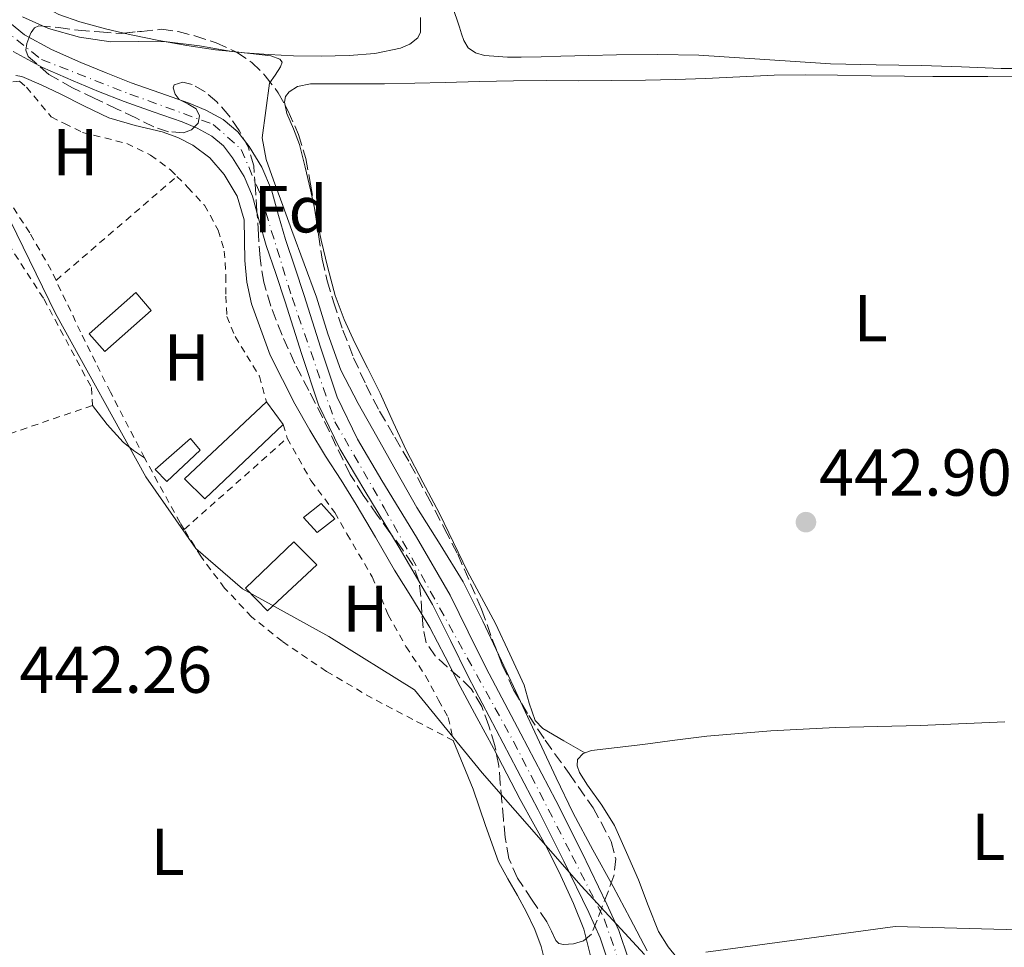
# Model space of a CAD drawing. Units: metres. Extents: x 610749 to 614193, y 4736261 to 4738629.
# Drawn here: x 613365 to 613514, y 4737398 to 4737538 of the extents above; entities that cross this region are included whole.
import ezdxf
from ezdxf.enums import TextEntityAlignment as Align

# ---------------------------------------------------------------- set-up
doc = ezdxf.new("R2010")
doc.units = ezdxf.units.M
doc.header["$MEASUREMENT"] = 0
for name, pattern in [('DGN Style 2', [1.7399219301090239, 1.043953158065414, -0.6959687720436097]), ('DGN Style 3', [2.435890702152634, 1.739921930109024, -0.6959687720436097]), ('DGN Style 4', [2.7856150101045474, 1.391937544087219, -0.6959687720436097, 0.001739921930109024, -0.6959687720436097])]:
    doc.linetypes.add(name, pattern=pattern)
for name, color, linetype, lineweight in [('Balsa-alberca', 142, 'Continuous', 0), ('Cauce permanente', 151, 'Continuous', 13), ('Cauce permanente (área)', 142, 'Continuous', 13), ('Chamizo-cobertizo', 1, 'Continuous', 0), ('Cota de punto acotado terreno', 7, 'Continuous', 0), ('Curva de nivel intermedia', 30, 'Continuous', 0), ('Eje cauce permanente (área)', 70, 'DGN Style 4', 0), ('Etiqueta de uso rústico', 92, 'Continuous', 0), ('Etiqueta de zona arbolada', 92, 'Continuous', 0), ('Invernadero', 7, 'Continuous', 0), ('Límite de Concejo', 7, 'Continuous', 0), ('Línea de cambio de uso (parcela vista)', 92, 'Continuous', 0), ('Punto acotado terreno (símbolo)', 7, 'Continuous', 0), ('Tela metálica o alambrada', 7, 'DGN Style 2', 0), ('Zona arbolada', 92, 'DGN Style 3', 0)]:
    doc.layers.add(name, color=color, linetype=linetype, lineweight=lineweight)
doc.styles.add('Style-Arial', font='arial.ttf')

# ---------------------------------------------------------------- blocks, each defined once
blk = doc.blocks.new('5PATER')
at = {"layer": 'Balsa-alberca', "linetype": 'Continuous', "lineweight": 0}
h = blk.add_hatch(color=51, dxfattribs=at)
edge = h.paths.add_edge_path()
edge.add_ellipse((0, 0), major_axis=(-0.1095731443231308, -0.1110710700762829), ratio=0.9994222409660317, start_angle=0, end_angle=360)

msp = doc.modelspace()

# ---------------------------------------------------------------- linework, layer by layer
at = {"layer": 'Cauce permanente', "color": 151, "linetype": 'Continuous', "lineweight": 13}
for points in [[(613362.7000000002, 4737538.07, 437.4100000000035), (613365.5199999996, 4737535.730000001, 437.4799999999959), (613369.6100000005, 4737533.539999999, 437.5), (613374.0599999996, 4737531.560000001, 437.5099999999948), (613377.8700000001, 4737530, 437.570000000007), (613381.6799999997, 4737528.49, 437.6199999999953), (613386, 4737526.960000001, 437.6699999999983), (613390.4600000001, 4737525.42, 437.6999999999971), (613392.9800000006, 4737524.369999999, 437.7100000000065), (613395.5800000001, 4737522.949999999, 437.7200000000012), (613397.8200000003, 4737521.08, 437.7200000000012), (613399.5199999996, 4737518.859999999, 437.7200000000012), (613401.4400000004, 4737515.710000001, 437.7200000000012), (613402.8899999997, 4737512.32, 437.7200000000012), (613403.9699999997, 4737508.42, 437.7200000000012), (613405, 4737504.789999999, 437.7200000000012), (613406.4100000003, 4737500.600000001, 437.7200000000012), (613407.8499999996, 4737496.310000001, 437.7200000000012), (613410.3300000001, 4737488.5, 437.8800000000047), (613412.8399999999, 4737480.92, 438.0899999999965), (613415.8899999997, 4737474.57, 438.1600000000035), (613419.5999999996, 4737468.34, 438.179999999993), (613424.8099999996, 4737459.77, 438.1399999999995), (613429.9199999999, 4737451.01, 438.0899999999965), (613432.6699999999, 4737445.470000001, 438.0599999999977), (613435.3300000001, 4737440.050000001, 438.0599999999977), (613440.6200000001, 4737430.02, 438.1399999999995), (613445.9299999997, 4737419.92, 438.25), (613449.8300000001, 4737412.119999999, 438.3000000000029), (613453.6299999999, 4737404.25, 438.3300000000018), (613455.4400000004, 4737400.289999999, 438.3300000000018), (613456.8799999999, 4737395.930000001, 438.3300000000018)], [(613453.9299999997, 4737395.220000001, 438.3300000000018), (613452.6200000001, 4737399.180000001, 438.3300000000018), (613450.8899999997, 4737402.970000001, 438.3300000000018), (613447.1200000001, 4737410.779999999, 438.3000000000029), (613443.2400000002, 4737418.539999999, 438.25), (613437.9400000004, 4737428.609999999, 438.1399999999995), (613432.6299999999, 4737438.680000001, 438.0599999999977), (613429.9600000001, 4737444.130000001, 438.0599999999977), (613427.2599999999, 4737449.58, 438.0899999999965), (613422.2100000001, 4737458.220000001, 438.1399999999995), (613417, 4737466.779999999, 438.179999999993), (613413.2199999997, 4737473.140000001, 438.1600000000035), (613410.0300000003, 4737479.779999999, 438.0899999999965), (613407.4500000002, 4737487.560000001, 437.8800000000047), (613404.9699999997, 4737495.369999999, 437.7200000000012), (613403.54, 4737499.630000001, 437.7200000000012), (613402.1100000005, 4737503.9, 437.7200000000012), (613401.0499999998, 4737507.600000001, 437.7200000000012), (613400.0300000003, 4737511.32, 437.7200000000012), (613398.7400000002, 4737514.32, 437.7200000000012), (613397.0199999996, 4737517.140000001, 437.7200000000012), (613395.6200000001, 4737518.970000001, 437.7200000000012), (613393.8700000001, 4737520.439999999, 437.7200000000012), (613391.6699999999, 4737521.640000001, 437.7100000000065), (613389.3899999997, 4737522.58, 437.6999999999971), (613385, 4737524.109999999, 437.6699999999983), (613380.6200000001, 4737525.66, 437.6199999999953), (613376.7400000002, 4737527.189999999, 437.570000000007), (613372.8799999999, 4737528.779999999, 437.5099999999948), (613368.2800000003, 4737530.82, 437.5), (613363.8200000003, 4737533.210000001, 437.4799999999959)]]:
    msp.add_polyline3d(points, dxfattribs=at)
at = {"layer": 'Cauce permanente (área)', "color": 142, "linetype": 'Continuous', "lineweight": 13}
for points in [[(613362.7000000002, 4737538.07, 437.4100000000035), (613365.5199999996, 4737535.730000001, 437.4799999999959), (613369.6100000005, 4737533.539999999, 437.5), (613374.0599999996, 4737531.560000001, 437.5099999999948), (613377.8700000001, 4737530, 437.570000000007), (613381.6799999997, 4737528.49, 437.6199999999953), (613386, 4737526.960000001, 437.6699999999983), (613390.4600000001, 4737525.42, 437.6999999999971), (613392.9800000006, 4737524.369999999, 437.7100000000065), (613395.5800000001, 4737522.949999999, 437.7200000000012), (613397.8200000003, 4737521.08, 437.7200000000012), (613399.5199999996, 4737518.859999999, 437.7200000000012), (613401.4400000004, 4737515.710000001, 437.7200000000012), (613402.8899999997, 4737512.32, 437.7200000000012), (613403.9699999997, 4737508.42, 437.7200000000012), (613405, 4737504.789999999, 437.7200000000012), (613406.4100000003, 4737500.600000001, 437.7200000000012), (613407.8499999996, 4737496.310000001, 437.7200000000012), (613410.3300000001, 4737488.5, 437.8800000000047), (613412.8399999999, 4737480.92, 438.0899999999965), (613415.8899999997, 4737474.57, 438.1600000000035), (613419.5999999996, 4737468.34, 438.179999999993), (613424.8099999996, 4737459.77, 438.1399999999995), (613429.9199999999, 4737451.01, 438.0899999999965), (613432.6699999999, 4737445.470000001, 438.0599999999977)], [(613363.8200000003, 4737533.210000001, 437.4799999999959), (613368.2800000003, 4737530.82, 437.5), (613372.8799999999, 4737528.779999999, 437.5099999999948), (613376.7400000002, 4737527.189999999, 437.570000000007), (613380.6200000001, 4737525.66, 437.6199999999953), (613385, 4737524.109999999, 437.6699999999983), (613389.3899999997, 4737522.58, 437.6999999999971), (613391.6699999999, 4737521.640000001, 437.7100000000065), (613393.8700000001, 4737520.439999999, 437.7200000000012), (613395.6200000001, 4737518.970000001, 437.7200000000012), (613397.0199999996, 4737517.140000001, 437.7200000000012), (613398.7400000002, 4737514.32, 437.7200000000012), (613400.0300000003, 4737511.32, 437.7200000000012), (613401.0499999998, 4737507.600000001, 437.7200000000012), (613402.1100000005, 4737503.9, 437.7200000000012), (613403.54, 4737499.630000001, 437.7200000000012), (613404.9699999997, 4737495.369999999, 437.7200000000012), (613407.4500000002, 4737487.560000001, 437.8800000000047), (613410.0300000003, 4737479.779999999, 438.0899999999965), (613413.2199999997, 4737473.140000001, 438.1600000000035), (613417, 4737466.779999999, 438.179999999993), (613422.2100000001, 4737458.220000001, 438.1399999999995), (613427.2599999999, 4737449.58, 438.0899999999965), (613429.9600000001, 4737444.130000001, 438.0599999999977)], [(613432.6699999999, 4737445.470000001, 438.0599999999977), (613435.3300000001, 4737440.050000001, 438.0599999999977), (613440.6200000001, 4737430.02, 438.1399999999995), (613445.9299999997, 4737419.92, 438.25), (613449.8300000001, 4737412.119999999, 438.3000000000029), (613453.6299999999, 4737404.25, 438.3300000000018), (613455.4400000004, 4737400.289999999, 438.3300000000018), (613456.8799999999, 4737395.930000001, 438.3300000000018)], [(613429.9600000001, 4737444.130000001, 438.0599999999977), (613432.6299999999, 4737438.680000001, 438.0599999999977), (613437.9400000004, 4737428.609999999, 438.1399999999995), (613443.2400000002, 4737418.539999999, 438.25), (613447.1200000001, 4737410.779999999, 438.3000000000029), (613450.8899999997, 4737402.970000001, 438.3300000000018), (613452.6200000001, 4737399.180000001, 438.3300000000018), (613453.9299999997, 4737395.220000001, 438.3300000000018)]]:
    msp.add_polyline3d(points, dxfattribs=at)
at = {"layer": 'Chamizo-cobertizo', "color": 1, "linetype": 'Continuous', "lineweight": 0, "flags": 128}
for points, elevation in [([(613392.0999999996, 4737472.91), (613387.04, 4737468.17), (613385.3200000003, 4737470.01), (613390.6600000003, 4737474.699999999), (613392.0999999996, 4737472.91)], 443.0299999999989), ([(613412.4800000006, 4737462.529999999), (613409.7800000003, 4737460.49), (613407.7300000006, 4737462.730000001), (613410.4000000004, 4737464.880000001), (613412.4800000006, 4737462.529999999)], 443.7899999999936)]:
    msp.add_lwpolyline(points, close=True, dxfattribs=dict(at, elevation=elevation))
for points, elevation in [([(613387.04, 4737468.17), (613385.3200000003, 4737470.01), (613390.6600000003, 4737474.699999999), (613392.0999999996, 4737472.91), (613387.04, 4737468.17)], 443.0299999999989), ([(613409.7800000003, 4737460.49), (613407.7300000006, 4737462.730000001), (613410.4000000004, 4737464.880000001), (613412.4800000006, 4737462.529999999), (613409.7800000003, 4737460.49)], 443.7899999999936)]:
    msp.add_lwpolyline(points, dxfattribs=dict(at, elevation=elevation))
at = {"layer": 'Curva de nivel intermedia', "color": 30, "linetype": 'Continuous', "lineweight": 0, "elevation": 440, "flags": 128}
for points in [[(613418.8299999997, 4737474.999999999), (613416.0100000012, 4737479.960000001), (613413.3700000015, 4737485.019999999), (613411.3999999999, 4737490.5), (613409.6800000012, 4737496.069999999), (613407.8300000004, 4737501.099999999), (613405.9800000018, 4737506.139999999), (613404.5900000016, 4737509.939999999), (613403.2000000014, 4737513.739999998), (613402.0800000015, 4737516.899999999), (613401.4800000002, 4737520.17), (613402.5900000011, 4737528.42), (613403.4400000006, 4737529.66), (613404.280000001, 4737530.9), (613404.490000001, 4737531.600000001), (613404.1800000004, 4737532.039999999), (613402.8100000002, 4737532.55), (613399.7300000001, 4737532.92), (613396.8800000002, 4737533.209999999), (613392.0000000009, 4737534.079999999), (613387.1200000015, 4737534.710000002), (613382.85, 4737534.73), (613378.5899999997, 4737534.710000002), (613373.8400000001, 4737535.409999999), (613369.1600000019, 4737536.71), (613365.2200000011, 4737538.46)], [(613364.24, 4737529.57), (613365.1500000019, 4737529.460000001), (613368.0300000008, 4737528.16), (613370.9100000019, 4737526.810000001), (613374.6, 4737524.98), (613378.3000000014, 4737523.189999999), (613382.2900000013, 4737522.029999999), (613386.3800000015, 4737521.079999999), (613388.7199999996, 4737520.199999998), (613390.9900000006, 4737519.060000001), (613393.5800000011, 4737517.119999998), (613395.7400000002, 4737514.600000001), (613397.7100000017, 4737511.32), (613398.76, 4737507.78), (613398.8300000015, 4737504.7), (613398.8400000005, 4737501.62), (613399.1900000013, 4737498.339999998), (613399.8500000008, 4737495.079999999), (613402.7000000007, 4737487.289999997), (613406.4100000011, 4737479.930000001), (613408.7100000011, 4737475.939999999), (613411.0800000003, 4737472.01), (613413.4200000007, 4737468.369999999), (613415.7200000006, 4737464.730000001), (613418.6300000009, 4737459.75), (613421.5099999997, 4737454.759999999), (613424.2300000021, 4737450.449999999), (613426.8700000019, 4737446.100000001), (613429.1699999997, 4737441.649999999), (613431.4299999995, 4737437.180000001), (613433.9500000007, 4737432.51), (613436.4600000008, 4737427.83), (613438.4900000005, 4737423.970000001), (613440.5199999999, 4737420.099999998), (613442.5600000008, 4737416.350000001), (613444.6200000015, 4737412.599999999), (613446.6599999999, 4737408.52), (613448.570000001, 4737404.359999998), (613450.1600000003, 4737400.489999999), (613451.1399999993, 4737396.460000001)], [(613459.7400000002, 4737397.220000001), (613457.1699999998, 4737402.09), (613454.5700000003, 4737406.939999999), (613451.5199999993, 4737412.449999999), (613448.550000001, 4737418.009999998), (613445.9700000016, 4737423.369999998), (613443.4500000002, 4737428.76), (613440.5800000003, 4737434.899999999), (613437.7100000003, 4737441.050000001), (613434.8499999993, 4737447.060000001), (613431.8699999999, 4737453.020000001), (613428.4299999998, 4737458.65), (613424.8899999993, 4737464.23), (613421.8499999995, 4737469.609999999), (613418.8299999997, 4737474.999999999)]]:
    msp.add_lwpolyline(points, dxfattribs=at)
at = {"layer": 'Eje cauce permanente (área)', "color": 70, "linetype": 'DGN Style 4', "lineweight": 0}
msp.add_polyline3d([(613359.8600000005, 4737538.609999999, 440.429999999993), (613368.1299999999, 4737531.99, 440.4600000000065), (613381.4800000006, 4737526.789999999, 440.4199999999983), (613394.0800000001, 4737522.199999999, 440.8399999999965), (613398.3300000001, 4737518.42, 440.929999999993), (613401.1699999999, 4737511.680000001, 440.9600000000065), (613406, 4737496.029999999, 440.7599999999948), (613412.4900000002, 4737477.230000001, 440.929999999993), (613419.9400000004, 4737464.220000001, 440.820000000007), (613439.4900000002, 4737428.890000001, 440.7599999999948), (613448.3499999996, 4737411.630000001, 440.7100000000065), (613453.2000000002, 4737402.060000001, 440.6900000000023), (613455.5599999996, 4737395.32, 440.679999999993)], dxfattribs=at)
at = {"layer": 'Invernadero', "color": 7, "linetype": 'Continuous', "lineweight": 0, "elevation": 443.1199999999953, "flags": 128}
msp.add_lwpolyline([(613402.1200000001, 4737480.220000001), (613404.6399999997, 4737476.83)], dxfattribs=at)
at = {"layer": 'Invernadero', "color": 7, "linetype": 'Continuous', "lineweight": 0}
for points in [[(613384.6799999997, 4737494.060000001, 443.7299999999959), (613377.6699999999, 4737487.850000001, 443.9100000000035), (613375.3300000001, 4737490.51, 443.8699999999953), (613382.3899999997, 4737496.76, 443.7299999999959)], [(613404.6399999997, 4737476.83, 443.1199999999953), (613392.8200000003, 4737465.550000001, 443.4900000000052), (613389.7199999997, 4737468.600000001, 443.5399999999936), (613402.1200000001, 4737480.220000001, 443.1199999999953)], [(613409.7300000006, 4737455.600000001, 443.75), (613402.3099999996, 4737448.619999999, 443.9199999999983), (613398.9600000001, 4737452.039999999, 443.7799999999989), (613406.29, 4737459.08, 443.75)]]:
    msp.add_polyline3d(points, close=True, dxfattribs=at)
for points in [[(613377.6699999999, 4737487.850000001, 443.9100000000035), (613375.3300000001, 4737490.51, 443.8699999999953), (613382.3899999997, 4737496.76, 443.7299999999959), (613384.6799999997, 4737494.060000001, 443.7299999999959), (613377.6699999999, 4737487.850000001, 443.9100000000035)], [(613404.6399999997, 4737476.83, 443.1199999999953), (613392.8200000003, 4737465.550000001, 443.4900000000052), (613389.7199999997, 4737468.600000001, 443.5399999999936), (613402.1200000001, 4737480.220000001, 443.1199999999953)], [(613402.3099999996, 4737448.619999999, 443.9199999999983), (613398.9600000001, 4737452.039999999, 443.7799999999989), (613406.29, 4737459.08, 443.75), (613409.7300000006, 4737455.600000001, 443.75), (613402.3099999996, 4737448.619999999, 443.9199999999983)]]:
    msp.add_polyline3d(points, dxfattribs=at)
at = {"layer": 'Límite de Concejo', "color": 7, "linetype": 'Continuous', "lineweight": 0}
for points in [[(613459.3099999987, 4737396.630000001, 440.09), (613449.75, 4737407.040000001, 440.49), (613434.7600000016, 4737424.109999999, 441.17), (613424.5399999992, 4737436.680000001, 441.43), (613411.5899999999, 4737444.75, 441.23), (613398.5199999996, 4737451.939999999, 441.54), (613391.4400000013, 4737458.060000001, 441.87), (613383.9100000003, 4737468.880000001, 442.1), (613370.2100000009, 4737493.600000001, 441.27), (613360.379999999, 4737513.67, 440.67), (613348.3200000003, 4737530.279999999, 440.42), (613335.6099999994, 4737548.02, 440.7), (613328.5799999982, 4737559.350000001, 441.04), (613318.870000001, 4737580.189999999, 440.89), (613312.1900000013, 4737593.699999999, 440.57), (613302.25, 4737587.189999999, 441.16), (613279.8999999985, 4737577.210000001, 442.44), (613248.4899999984, 4737561.24, 443.25), (613224.1600000003, 4737548.040000001, 443.64), (613189.7199999989, 4737530.25, 444.27), (613162.629999999, 4737514.720000001, 444.63), (613135.4400000013, 4737496.779999999, 445.24)], [(613525.2100000009, 4737400.140000001, 444.97), (613497.25, 4737400.869999999, 443.8), (613468.5799999982, 4737397.02, 443.1)]]:
    msp.add_polyline3d(points, dxfattribs=at)
at = {"layer": 'Línea de cambio de uso (parcela vista)', "color": 92, "linetype": 'Continuous', "lineweight": 0}
for points in [[(613380.5675999997, 4737536.000499999, 441.2743999999948), (613377.7699999996, 4737536.65, 441.3600000000006), (613373.8799999999, 4737537.689999999, 441.4499999999971), (613370.7199999997, 4737538.82, 441.4499999999971), (613367.7100000001, 4737540.41, 441.4499999999971), (613365.6200000001, 4737542.09, 441.4499999999971)], [(613517.8099999996, 4737530.66, 442.5), (613513.2800000003, 4737530.65, 442.4799999999959), (613507.2599999999, 4737530.890000001, 442.3099999999977), (613501.2400000002, 4737531.100000001, 442.0899999999965), (613494.3499999996, 4737531.220000001, 441.929999999993), (613487.4500000002, 4737531.369999999, 441.820000000007), (613477.5099999999, 4737532.02, 441.75), (613467.5599999996, 4737532.66, 441.7100000000065), (613461.3200000003, 4737532.779999999, 441.6900000000023), (613455.0800000001, 4737532.730000001, 441.7100000000065), (613450.8799999999, 4737532.619999999, 441.7700000000041), (613446.6699999999, 4737532.5, 441.8500000000058), (613443.6799999997, 4737532.430000001, 441.8699999999953), (613440.6799999997, 4737532.359999999, 441.8800000000047), (613438.5899999999, 4737532.390000001, 442), (613436.5099999999, 4737532.5, 442.1100000000006), (613435.1200000001, 4737532.640000001, 442.1199999999953), (613433.7599999999, 4737533.029999999, 442.1199999999953), (613432.6699999999, 4737533.789999999, 442.1199999999953), (613432, 4737534.890000001, 442.1199999999953), (613431.6399999997, 4737535.890000001, 442.1100000000006), (613431.3099999996, 4737536.9, 442.1199999999953), (613430.2400000002, 4737540.180000001, 442.3300000000018)], [(613425.4199999999, 4737538.350000001, 441.2100000000065), (613425.4199999999, 4737536.140000001, 441.2100000000065), (613425.0199999996, 4737535.279999999, 441.2100000000065), (613423.8399999999, 4737534.32, 441.2100000000065), (613422.4000000004, 4737533.74, 441.2100000000065), (613418.5199999996, 4737532.91, 441.1999999999971), (613414.6200000001, 4737532.600000001, 441.179999999993), (613410.4199999999, 4737532.529999999, 441.179999999993), (613406.2199999997, 4737532.58, 441.179999999993), (613402.5099999999, 4737532.75, 441.179999999993), (613398.7999999998, 4737533.02, 441.179999999993), (613397.5082, 4737533.161900001, 441.179999999993)], [(613397.5082, 4737533.161900001, 441.179999999993), (613394.4299999997, 4737533.5, 441.179999999993), (613390.0800000001, 4737534.140000001, 441.179999999993), (613385.8700000001, 4737534.890000001, 441.1999999999971), (613381.6900000004, 4737535.74, 441.2400000000052), (613380.5675999997, 4737536.000499999, 441.2743999999948)], [(613404.9583000002, 4737525.072799999, 441.5668000000006), (613404.8600000005, 4737525.550000001, 441.5500000000029), (613405.0099999999, 4737526.4, 441.5200000000041), (613405.5499999998, 4737527.140000001, 441.5200000000041), (613406.8300000001, 4737527.949999999, 441.5399999999936), (613408.8200000003, 4737528.350000001, 441.6100000000006), (613410.8399999999, 4737528.34, 441.679999999993), (613415.4199999999, 4737528.33, 441.8300000000018), (613420, 4737528.34, 441.9499999999971), (613424.5899999999, 4737528.439999999, 441.9700000000012), (613429.1799999997, 4737528.539999999, 441.9600000000065), (613434.3499999996, 4737528.680000001, 441.9700000000012), (613439.5199999996, 4737528.810000001, 441.9799999999959), (613444.4299999997, 4737528.82, 442.0299999999989), (613449.3399999999, 4737528.810000001, 442.0899999999965), (613454.4000000004, 4737528.83, 442.1499999999942), (613459.4500000002, 4737528.869999999, 442.1999999999971), (613463.9900000002, 4737528.970000001, 442.25), (613468.5199999996, 4737529.130000001, 442.2700000000041), (613473.7199999997, 4737529.41, 442.25), (613478.9199999999, 4737529.640000001, 442.2400000000052), (613483.7199999997, 4737529.67, 442.2400000000052), (613488.5099999999, 4737529.619999999, 442.25), (613493.5800000001, 4737529.539999999, 442.2799999999989), (613498.6500000004, 4737529.480000001, 442.3300000000018), (613502.9400000004, 4737529.460000001, 442.429999999993), (613507.2300000006, 4737529.449999999, 442.570000000007), (613511.2599999999, 4737529.430000001, 442.7700000000041), (613515.29, 4737529.4, 442.9600000000065)], [(613409.3525, 4737509.764699999, 442.0068000000028), (613408.8099999996, 4737512.310000001, 441.9799999999959), (613408, 4737515.74, 441.8800000000047), (613407.1299999999, 4737519.140000001, 441.7599999999948), (613406.2100000001, 4737521.52, 441.679999999993), (613405.2100000001, 4737523.850000001, 441.6100000000006), (613404.9583000002, 4737525.072799999, 441.5668000000006)], [(613450.2999999998, 4737427.140000001, 442.1399999999995), (613447.1299999999, 4737428.980000001, 442.1000000000058), (613443.9500000002, 4737430.82, 442.0599999999977), (613442.7699999996, 4737432.050000001, 442.0500000000029), (613441.8899999997, 4737434.680000001, 442.0500000000029), (613441.0999999996, 4737437.4, 442.0599999999977), (613438.9699999997, 4737442.060000001, 442.070000000007), (613436.79, 4737446.699999999, 442.0800000000018), (613434.6799999997, 4737450.65, 442.1100000000006), (613432.54, 4737454.58, 442.1399999999995), (613430.4299999997, 4737458.960000001, 442.1499999999942), (613428.3099999996, 4737463.34, 442.1600000000035), (613425.7999999998, 4737468.07, 442.1600000000035), (613423.3099999996, 4737472.810000001, 442.1600000000035), (613421.2999999998, 4737477.180000001, 442.1600000000035), (613419.3200000003, 4737481.560000001, 442.1600000000035), (613417.4100000003, 4737485.359999999, 442.1600000000035), (613415.4800000006, 4737489.16, 442.1600000000035), (613413.8700000001, 4737492.689999999, 442.1499999999942), (613412.54, 4737496.34, 442.1199999999953), (613411.4000000004, 4737500.51, 442.0800000000018), (613410.4299999997, 4737504.710000001, 442.0399999999936), (613409.6200000001, 4737508.51, 442.0200000000041), (613409.3525, 4737509.764699999, 442.0068000000028)], [(613375.8099999996, 4737479.689999999, 441.6999999999971), (613378.0499999998, 4737476.82, 441.679999999993), (613380.4500000002, 4737474.109999999, 441.75), (613382.0300000003, 4737472.890000001, 441.9100000000035), (613383.6900000004, 4737471.77, 442.1100000000006)], [(613467.5665999996, 4737392.0042, 442.7100000000065), (613465.2400000002, 4737394.91, 442.7100000000065), (613462.9000000004, 4737397.82, 442.6999999999971), (613461.4400000004, 4737400.140000001, 442.6399999999995), (613459.8899999997, 4737404.029999999, 442.4600000000065), (613458.4299999997, 4737407.960000001, 442.3300000000018), (613456.5999999996, 4737412.050000001, 442.3399999999965), (613454.7599999999, 4737416.140000001, 442.3500000000058), (613452.8499999996, 4737419.24, 442.320000000007), (613450.7100000001, 4737422.230000001, 442.2799999999989), (613449.5099999999, 4737424.180000001, 442.2200000000012), (613449.1399999997, 4737425.189999999, 442.1900000000023), (613449.1900000004, 4737426.140000001, 442.1600000000035), (613450.04, 4737427.039999999, 442.1399999999995), (613451.3099999996, 4737427.5, 442.1600000000035), (613455.1799999997, 4737427.949999999, 442.3800000000047), (613459.0499999998, 4737428.390000001, 442.6000000000058), (613463.8899999997, 4737429.050000001, 442.6900000000023), (613468.7300000006, 4737429.67, 442.7799999999989), (613478.4400000004, 4737430.49, 443.0200000000041), (613488.1900000004, 4737431, 443.2799999999989), (613501.0099999999, 4737431.289999999, 443.8399999999965), (613513.8200000003, 4737431.83, 444.3000000000029)], [(613430.4000000004, 4737428.99, 442.2899999999936), (613431.8899999997, 4737425.32, 442.0099999999948), (613433.3799999999, 4737421.66, 441.7299999999959), (613435.25, 4737416.15, 441.6300000000047), (613437.2300000006, 4737410.680000001, 441.7799999999989), (613438.6399999997, 4737408.109999999, 441.8399999999965), (613440.1299999999, 4737405.58, 441.8899999999995), (613441.4800000006, 4737403.039999999, 441.8999999999942), (613442.7400000002, 4737400.439999999, 441.9100000000035), (613443.6699999999, 4737397.869999999, 441.9100000000035), (613444.3200000003, 4737395.210000001, 441.9100000000035)]]:
    msp.add_polyline3d(points, dxfattribs=at)
at = {"layer": 'Tela metálica o alambrada', "color": 7, "linetype": 'DGN Style 2', "lineweight": 0, "extrusion": (0.001884527548195924, 0.001620899650760273, 0.9999969106153491), "elevation": 9276.71168895323, "flags": 128}
msp.add_lwpolyline([(613368.3782544917, 4737489.786825948), (613386.6783350676, 4737505.526846625)], dxfattribs=at)
at = {"layer": 'Tela metálica o alambrada', "color": 7, "linetype": 'DGN Style 2', "lineweight": 0, "elevation": 441.6499999999942, "flags": 128}
msp.add_lwpolyline([(613404.6399999997, 4737476.83), (613405.2699999996, 4737474.76)], dxfattribs=at)
at = {"layer": 'Tela metálica o alambrada', "color": 7, "linetype": 'DGN Style 2', "lineweight": 0, "extrusion": (0.02403935104572374, 0.02133916720030005, 0.9994832412524476), "elevation": 116281.0524031674, "flags": 128}
msp.add_lwpolyline([(3135751.369434617, -3601850.251837613), (3135751.369434617, -3601871.095402566)], dxfattribs=at)
at = {"layer": 'Tela metálica o alambrada', "color": 7, "linetype": 'DGN Style 2', "lineweight": 0}
for points in [[(613370.2999999998, 4737498.600000001, 441.7899999999936), (613369.5599999996, 4737500.140000001, 441.8099999999977), (613366.3200000003, 4737505.810000001, 441.8099999999977), (613362.7400000002, 4737511.289999999, 441.7599999999948), (613359.1500000004, 4737516.58, 441.6399999999995), (613356.7100000001, 4737519.930000001, 441.5800000000018), (613362.5999999996, 4737527.720000001, 441.1999999999971), (613363.75, 4737528.619999999, 441.1999999999971), (613364.79, 4737528.720000001, 441.1999999999971), (613365.8399999999, 4737527.850000001, 441.2299999999959), (613369.5899999999, 4737523.34, 441.429999999993), (613371.5599999996, 4737522.32, 441.429999999993), (613374.29, 4737520.99, 441.4400000000023), (613381, 4737519.310000001, 441.5500000000029), (613384.6100000005, 4737517.550000001, 441.5899999999965), (613387.6399999997, 4737515.310000001, 441.6699999999983), (613388.5999999996, 4737514.34, 441.7299999999959)], [(613388.5999999996, 4737514.34, 441.7299999999959), (613390.2599999999, 4737512.65, 441.8300000000018), (613392.7400000002, 4737509.960000001, 441.8399999999965), (613394.8499999996, 4737506.220000001, 441.8899999999995), (613395.7599999999, 4737503.039999999, 441.9400000000023), (613396, 4737499.279999999, 441.9499999999971), (613396, 4737496.24, 441.9100000000035), (613396.1500000004, 4737493.130000001, 441.8399999999965), (613397.4000000004, 4737490.109999999, 441.8399999999965), (613399.1900000004, 4737487.210000001, 441.8399999999965), (613401.0599999996, 4737484.109999999, 441.8399999999965), (613402.1200000001, 4737480.220000001, 441.8600000000006)], [(613353.4699999997, 4737510.16, 441.6199999999953), (613357.75, 4737510.41, 441.6199999999953), (613359.2999999998, 4737509.930000001, 441.6499999999942), (613368.4699999997, 4737495.789999999, 441.6999999999971), (613375.6699999999, 4737482.380000001, 441.6999999999971), (613375.8099999996, 4737479.689999999, 441.6999999999971), (613352.6299999999, 4737471.76, 441.7599999999948)], [(613389.6900000004, 4737460.930000001, 442.320000000007), (613389.0599999996, 4737461.949999999, 442.3099999999977), (613383.6900000004, 4737471.77, 442.1100000000006), (613378.5300000003, 4737481.689999999, 441.9100000000035), (613376.2699999996, 4737486.25, 441.8000000000029), (613374.0199999996, 4737490.810000001, 441.6999999999971), (613371.7999999998, 4737495.480000001, 441.7299999999959), (613370.2999999998, 4737498.600000001, 441.7899999999936)], [(613405.2699999996, 4737474.76, 441.6499999999942), (613408.8499999996, 4737468.33, 441.5200000000041), (613412.4800000006, 4737463.52, 441.5500000000029), (613414.3099999996, 4737460.27, 441.6000000000058), (613418.0999999996, 4737453.789999999, 441.6699999999983), (613420.5599999996, 4737448.01, 441.7799999999989), (613423.2300000006, 4737443.230000001, 441.7599999999948), (613426.1900000004, 4737438.800000001, 441.6699999999983), (613428.1600000003, 4737435.130000001, 441.6000000000058), (613429.6200000001, 4737432.480000001, 441.6000000000058), (613430.4000000004, 4737428.99, 442.2899999999936)], [(613430.4000000004, 4737428.99, 442.2899999999936), (613424.2699999996, 4737432.199999999, 442.2100000000065), (613418.1299999999, 4737435.4, 442.1300000000047), (613411.2000000002, 4737439.470000001, 442.1100000000006), (613404.5099999999, 4737444.01, 442.179999999993), (613399.8799999999, 4737447.730000001, 442.2700000000041), (613395.7999999998, 4737452.060000001, 442.3500000000058), (613392.1900000004, 4737456.869999999, 442.3600000000006), (613389.6900000004, 4737460.930000001, 442.320000000007)]]:
    msp.add_polyline3d(points, dxfattribs=at)
at = {"layer": 'Zona arbolada', "color": 92, "linetype": 'DGN Style 3', "lineweight": 0}
msp.add_polyline3d([(613376.9000000004, 4737536.180000001, 443.2200000000012), (613380.1699999999, 4737535.960000001, 443.2200000000012), (613383.2100000001, 4737536.27, 443.1900000000023), (613386.25, 4737536.59, 443.1499999999942), (613388.7800000003, 4737536.24, 443.1300000000047), (613391.29, 4737535.600000001, 443.1100000000006), (613394.5099999999, 4737534.529999999, 443.070000000007), (613397.5999999996, 4737533.119999999, 443.0399999999936), (613399.9400000004, 4737531.550000001, 443.0299999999989), (613401.9600000001, 4737529.560000001, 443.0299999999989), (613403.9000000004, 4737526.99, 443.0299999999989), (613405.4400000004, 4737524.199999999, 443.0399999999936), (613407, 4737520.67, 443.1000000000058), (613408.0800000001, 4737517.02, 443.1499999999942), (613408.79, 4737513.140000001, 443.1600000000035), (613409.4400000004, 4737509.24, 443.1699999999983), (613410, 4737505.52, 443.1999999999971), (613410.5800000001, 4737501.800000001, 443.2200000000012), (613411.3200000003, 4737498.550000001, 443.2299999999959), (613412.2800000003, 4737495.34, 443.2299999999959), (613413.6900000004, 4737491.08, 443.2400000000052), (613415.3200000003, 4737486.91, 443.25), (613417.1799999997, 4737482.810000001, 443.25), (613419.25, 4737478.810000001, 443.25), (613421.5599999996, 4737474.869999999, 443.25), (613423.8399999999, 4737470.92, 443.25), (613426.4800000006, 4737465.99, 443.25), (613429.0800000001, 4737461.039999999, 443.25), (613431.0599999996, 4737457.199999999, 443.25), (613434.6799999997, 4737448.850000001, 443.25), (613436.29, 4737444.32, 443.25), (613437.8099999996, 4737440.460000001, 443.2599999999948), (613439.5099999999, 4737436.680000001, 443.2700000000041), (613441.7999999998, 4737432.789999999, 443.2700000000041), (613444.3099999996, 4737429.039999999, 443.2799999999989), (613447.9000000004, 4737424.029999999, 443.2899999999936), (613451.54, 4737418.83, 443.2799999999989), (613454.2999999998, 4737413.730000001, 443.2599999999948), (613454.9699999997, 4737411.109999999, 443.2400000000052), (613454.6900000004, 4737408.539999999, 443.2200000000012), (613453.8600000005, 4737406.27, 443.1600000000035), (613452.9800000006, 4737404.01, 443.1199999999953), (613452.1699999999, 4737401.859999999, 443.1900000000023), (613451.2800000003, 4737399.720000001, 443.2799999999989), (613450.1100000005, 4737398.720000001, 443.320000000007), (613448.5599999996, 4737398.27, 443.3500000000058), (613447.0800000001, 4737398.15, 443.570000000007), (613446.3799999999, 4737398.33, 443.6699999999983), (613445.9199999999, 4737398.76, 443.6300000000047), (613445.2300000006, 4737400.16, 443.3000000000029), (613444.5300000003, 4737401.560000001, 442.9600000000065), (613442.3300000001, 4737404.880000001, 442.9100000000035), (613440.1299999999, 4737408.189999999, 442.8699999999953), (613438.7999999998, 4737411.140000001, 442.8600000000006), (613438.2300000006, 4737414.350000001, 442.8800000000047), (613437.9800000006, 4737417.08, 442.8800000000047), (613437.75, 4737419.800000001, 442.8800000000047), (613437.5099999999, 4737422.49, 442.8800000000047), (613437.2800000003, 4737425.180000001, 442.8800000000047), (613436.6900000004, 4737428.24, 442.8899999999995), (613435.7599999999, 4737431.24, 442.8999999999942), (613434.7000000002, 4737434.16, 442.8999999999942), (613433.1200000001, 4737436.810000001, 442.8999999999942), (613431.3399999999, 4737438.529999999, 442.8999999999942), (613429.4900000002, 4737440.140000001, 442.8999999999942), (613427.6600000003, 4737441.800000001, 442.8999999999942), (613426.29, 4737443.789999999, 442.8999999999942), (613425.8399999999, 4737446.07, 442.9100000000035), (613425.6500000004, 4737448.380000001, 442.929999999993), (613425.4699999997, 4737450.77, 442.9499999999971), (613425.2000000002, 4737453.16, 442.9799999999959), (613424.2300000006, 4737455.640000001, 443), (613422.7199999997, 4737457.9, 443.0299999999989), (613420.7999999998, 4737460.49, 443.0500000000029), (613418.9000000004, 4737463.08, 443.070000000007), (613416.7699999996, 4737466.100000001, 443.1300000000047), (613414.8200000003, 4737469.230000001, 443.1699999999983), (613412.7000000002, 4737473.51, 443.1699999999983), (613410.6399999997, 4737477.82, 443.1699999999983), (613408.5499999998, 4737481.930000001, 443.1699999999983), (613406.4500000002, 4737486.039999999, 443.1699999999983), (613404.4900000002, 4737490.32, 443.1699999999983), (613402.79, 4737494.730000001, 443.1699999999983), (613401.7199999997, 4737498.34, 443.1699999999983), (613401.1600000003, 4737502.029999999, 443.1699999999983), (613400.9199999999, 4737505.560000001, 443.1699999999983), (613400.6900000004, 4737509.08, 443.1699999999983), (613400.4600000001, 4737512.51, 443.179999999993), (613400.2000000002, 4737515.930000001, 443.1900000000023), (613399.4100000003, 4737518.680000001, 443.1900000000023), (613397.9900000002, 4737521.279999999, 443.1900000000023), (613396.4600000001, 4737523.539999999, 443.1900000000023), (613394.6399999997, 4737525.609999999, 443.1900000000023), (613392.8399999999, 4737527.100000001, 443.1900000000023), (613390.9000000004, 4737528.25, 443.1900000000023), (613389.4800000006, 4737528.57, 443.1900000000023), (613388.1799999997, 4737528.199999999, 443.1900000000023), (613388, 4737527.74, 443.1900000000023), (613388.3300000001, 4737526.77, 443.1900000000023), (613388.9500000002, 4737525.949999999, 443.1900000000023), (613390.25, 4737525.300000001, 443.1900000000023), (613391.5099999999, 4737524.57, 443.1900000000023), (613392.0199999996, 4737523.5, 443.1900000000023), (613391.8099999996, 4737522.380000001, 443.1900000000023), (613390.7800000003, 4737521.4, 443.1900000000023), (613389.5599999996, 4737520.92, 443.1900000000023), (613387.2999999998, 4737521.09, 443.1900000000023), (613385.1200000001, 4737521.82, 443.1900000000023), (613382.3499999996, 4737523.17, 443.1900000000023), (613379.5700000003, 4737524.51, 443.1900000000023), (613376.1699999999, 4737526.119999999, 443.1900000000023), (613372.7699999996, 4737527.720000001, 443.1900000000023), (613369.2400000002, 4737529.75, 443.1900000000023), (613366.0700000003, 4737532.480000001, 443.1999999999971), (613365.7199999997, 4737533.41, 443.2100000000065), (613365.8899999997, 4737534.430000001, 443.2200000000012), (613366.5300000003, 4737536.119999999, 443.2299999999959), (613367.0300000003, 4737536.800000001, 443.2299999999959), (613367.7199999997, 4737537.100000001, 443.2299999999959), (613370.6699999999, 4737536.869999999, 443.2299999999959), (613373.6399999997, 4737536.439999999, 443.2200000000012)], close=True, dxfattribs=at)
for points in [[(613426.29, 4737443.789999999, 442.8999999999942), (613425.8399999999, 4737446.07, 442.9100000000035), (613425.6500000004, 4737448.380000001, 442.929999999993), (613425.4699999997, 4737450.77, 442.9499999999971), (613425.2000000002, 4737453.16, 442.9799999999959), (613424.2300000006, 4737455.640000001, 443), (613422.7199999997, 4737457.9, 443.0299999999989), (613420.7999999998, 4737460.49, 443.0500000000029), (613418.9000000004, 4737463.08, 443.070000000007), (613416.7699999996, 4737466.100000001, 443.1300000000047), (613414.8200000003, 4737469.230000001, 443.1699999999983), (613412.7000000002, 4737473.51, 443.1699999999983), (613410.6399999997, 4737477.82, 443.1699999999983), (613408.5499999998, 4737481.930000001, 443.1699999999983), (613406.4500000002, 4737486.039999999, 443.1699999999983), (613404.4900000002, 4737490.32, 443.1699999999983), (613402.79, 4737494.730000001, 443.1699999999983), (613401.7199999997, 4737498.34, 443.1699999999983), (613401.1600000003, 4737502.029999999, 443.1699999999983), (613400.9199999999, 4737505.560000001, 443.1699999999983), (613400.6900000004, 4737509.08, 443.1699999999983), (613400.4600000001, 4737512.51, 443.179999999993), (613400.2000000002, 4737515.930000001, 443.1900000000023), (613399.4100000003, 4737518.680000001, 443.1900000000023), (613397.9900000002, 4737521.279999999, 443.1900000000023), (613396.4600000001, 4737523.539999999, 443.1900000000023), (613394.6399999997, 4737525.609999999, 443.1900000000023), (613392.8399999999, 4737527.100000001, 443.1900000000023), (613390.9000000004, 4737528.25, 443.1900000000023), (613389.4800000006, 4737528.57, 443.1900000000023), (613388.1799999997, 4737528.199999999, 443.1900000000023), (613388, 4737527.74, 443.1900000000023), (613388.3300000001, 4737526.77, 443.1900000000023), (613388.9500000002, 4737525.949999999, 443.1900000000023), (613390.25, 4737525.300000001, 443.1900000000023), (613391.5099999999, 4737524.57, 443.1900000000023), (613392.0199999996, 4737523.5, 443.1900000000023), (613391.8099999996, 4737522.380000001, 443.1900000000023), (613390.7800000003, 4737521.4, 443.1900000000023), (613389.5599999996, 4737520.92, 443.1900000000023), (613387.2999999998, 4737521.09, 443.1900000000023), (613385.1200000001, 4737521.82, 443.1900000000023), (613382.3499999996, 4737523.17, 443.1900000000023), (613379.5700000003, 4737524.51, 443.1900000000023), (613376.1699999999, 4737526.119999999, 443.1900000000023), (613372.7699999996, 4737527.720000001, 443.1900000000023), (613369.2400000002, 4737529.75, 443.1900000000023), (613366.0700000003, 4737532.480000001, 443.1999999999971), (613365.7199999997, 4737533.41, 443.2100000000065), (613365.8899999997, 4737534.430000001, 443.2200000000012), (613366.5300000003, 4737536.119999999, 443.2299999999959), (613367.0300000003, 4737536.800000001, 443.2299999999959), (613367.7199999997, 4737537.100000001, 443.2299999999959), (613370.6699999999, 4737536.869999999, 443.2299999999959), (613373.6399999997, 4737536.439999999, 443.2200000000012), (613376.9000000004, 4737536.180000001, 443.2200000000012), (613380.1699999999, 4737535.960000001, 443.2200000000012), (613380.5675999997, 4737536.000499999, 443.2161000000052)], [(613380.5675999997, 4737536.000499999, 443.2161000000052), (613383.2100000001, 4737536.27, 443.1900000000023), (613386.25, 4737536.59, 443.1499999999942), (613388.7800000003, 4737536.24, 443.1300000000047), (613391.29, 4737535.600000001, 443.1100000000006), (613394.5099999999, 4737534.529999999, 443.070000000007), (613397.5082, 4737533.161900001, 443.0409000000073)], [(613397.5082, 4737533.161900001, 443.0409000000073), (613397.5999999996, 4737533.119999999, 443.0399999999936), (613399.9400000004, 4737531.550000001, 443.0299999999989), (613401.9600000001, 4737529.560000001, 443.0299999999989), (613403.9000000004, 4737526.99, 443.0299999999989), (613404.9583000002, 4737525.072799999, 443.0369000000064)], [(613404.9583000002, 4737525.072799999, 443.0369000000064), (613405.4400000004, 4737524.199999999, 443.0399999999936), (613407, 4737520.67, 443.1000000000058), (613408.0800000001, 4737517.02, 443.1499999999942), (613408.79, 4737513.140000001, 443.1600000000035), (613409.3525, 4737509.764699999, 443.1686999999947)], [(613409.3525, 4737509.764699999, 443.1686999999947), (613409.4400000004, 4737509.24, 443.1699999999983), (613410, 4737505.52, 443.1999999999971), (613410.5800000001, 4737501.800000001, 443.2200000000012), (613411.3200000003, 4737498.550000001, 443.2299999999959), (613412.2800000003, 4737495.34, 443.2299999999959), (613413.6900000004, 4737491.08, 443.2400000000052), (613415.3200000003, 4737486.91, 443.25), (613417.1799999997, 4737482.810000001, 443.25), (613419.25, 4737478.810000001, 443.25), (613421.5599999996, 4737474.869999999, 443.25), (613423.8399999999, 4737470.92, 443.25), (613426.4800000006, 4737465.99, 443.25), (613429.0800000001, 4737461.039999999, 443.25), (613431.0599999996, 4737457.199999999, 443.25), (613434.6799999997, 4737448.850000001, 443.25), (613436.29, 4737444.32, 443.25), (613437.8099999996, 4737440.460000001, 443.2599999999948), (613439.5099999999, 4737436.680000001, 443.2700000000041), (613441.7999999998, 4737432.789999999, 443.2700000000041), (613444.3099999996, 4737429.039999999, 443.2799999999989), (613447.9000000004, 4737424.029999999, 443.2899999999936), (613451.54, 4737418.83, 443.2799999999989), (613454.2999999998, 4737413.730000001, 443.2599999999948), (613454.9699999997, 4737411.109999999, 443.2400000000052), (613454.6900000004, 4737408.539999999, 443.2200000000012), (613453.8600000005, 4737406.27, 443.1600000000035), (613452.9800000006, 4737404.01, 443.1199999999953), (613452.1699999999, 4737401.859999999, 443.1900000000023), (613451.2800000003, 4737399.720000001, 443.2799999999989), (613450.1100000005, 4737398.720000001, 443.320000000007), (613448.5599999996, 4737398.27, 443.3500000000058)], [(613448.5599999996, 4737398.27, 443.3500000000058), (613447.0800000001, 4737398.15, 443.570000000007), (613446.3799999999, 4737398.33, 443.6699999999983), (613445.9199999999, 4737398.76, 443.6300000000047), (613445.2300000006, 4737400.16, 443.3000000000029), (613444.5300000003, 4737401.560000001, 442.9600000000065), (613442.3300000001, 4737404.880000001, 442.9100000000035), (613440.1299999999, 4737408.189999999, 442.8699999999953), (613438.7999999998, 4737411.140000001, 442.8600000000006), (613438.2300000006, 4737414.350000001, 442.8800000000047), (613437.9800000006, 4737417.08, 442.8800000000047), (613437.75, 4737419.800000001, 442.8800000000047), (613437.5099999999, 4737422.49, 442.8800000000047), (613437.2800000003, 4737425.180000001, 442.8800000000047), (613436.6900000004, 4737428.24, 442.8899999999995), (613435.7599999999, 4737431.24, 442.8999999999942), (613434.7000000002, 4737434.16, 442.8999999999942), (613433.1200000001, 4737436.810000001, 442.8999999999942), (613431.3399999999, 4737438.529999999, 442.8999999999942), (613429.4900000002, 4737440.140000001, 442.8999999999942), (613427.6600000003, 4737441.800000001, 442.8999999999942), (613426.29, 4737443.789999999, 442.8999999999942)]]:
    msp.add_polyline3d(points, dxfattribs=at)

# ---------------------------------------------------------------- block references
at = {"layer": 'Punto acotado terreno (símbolo)', "color": 7, "linetype": 'Continuous', "lineweight": 0, "xscale": 10, "yscale": 10, "zscale": 10}
msp.add_blockref('5PATER', (613483.7399999973, 4737462.040000001, 442.8999999999942), dxfattribs=at)

# ---------------------------------------------------------------- texts
at = {"layer": 'Cota de punto acotado terreno', "color": 7, "linetype": 'Continuous', "lineweight": 0, "style": 'Style-Arial'}
for s, p in [('442.90', (613485.719999998, 4737466.040000002, 442.8999999999942)), ('442.26', (613364.7600000012, 4737436.220000001, 442.2599999999948))]:
    msp.add_text(s, height=7.000000000000002, dxfattribs=at).set_placement(p)
at = {"layer": 'Etiqueta de uso rústico', "color": 92, "linetype": 'Continuous', "lineweight": 0, "style": 'Style-Arial'}
for s, p in [('H', (613373.2316459878, 4737517.990010001, 440.3099999999977)), ('L', (613493.5414203778, 4737492.890010002, 442.6399999999995)), ('H', (613390.0616459887, 4737486.930010001, 440.7799999999989)), ('H', (613417.1016459877, 4737448.950010001, 440.5399999999936)), ('L', (613511.3314203798, 4737414.430010001, 444.2599999999948)), ('L', (613387.1814203789, 4737412.15001, 442.1600000000035))]:
    msp.add_text(s, height=7.000000000000002, dxfattribs=at).set_placement(p, align=Align.MIDDLE_CENTER)
at = {"layer": 'Etiqueta de zona arbolada', "color": 92, "linetype": 'Continuous', "lineweight": 0, "style": 'Style-Arial'}
msp.add_text('Fd', height=7.000000000000002, dxfattribs=at).set_placement((613405.7874413654, 4737509.360010001, 440.1100000000006), align=Align.MIDDLE_CENTER)

doc.saveas('drawing.dxf')
